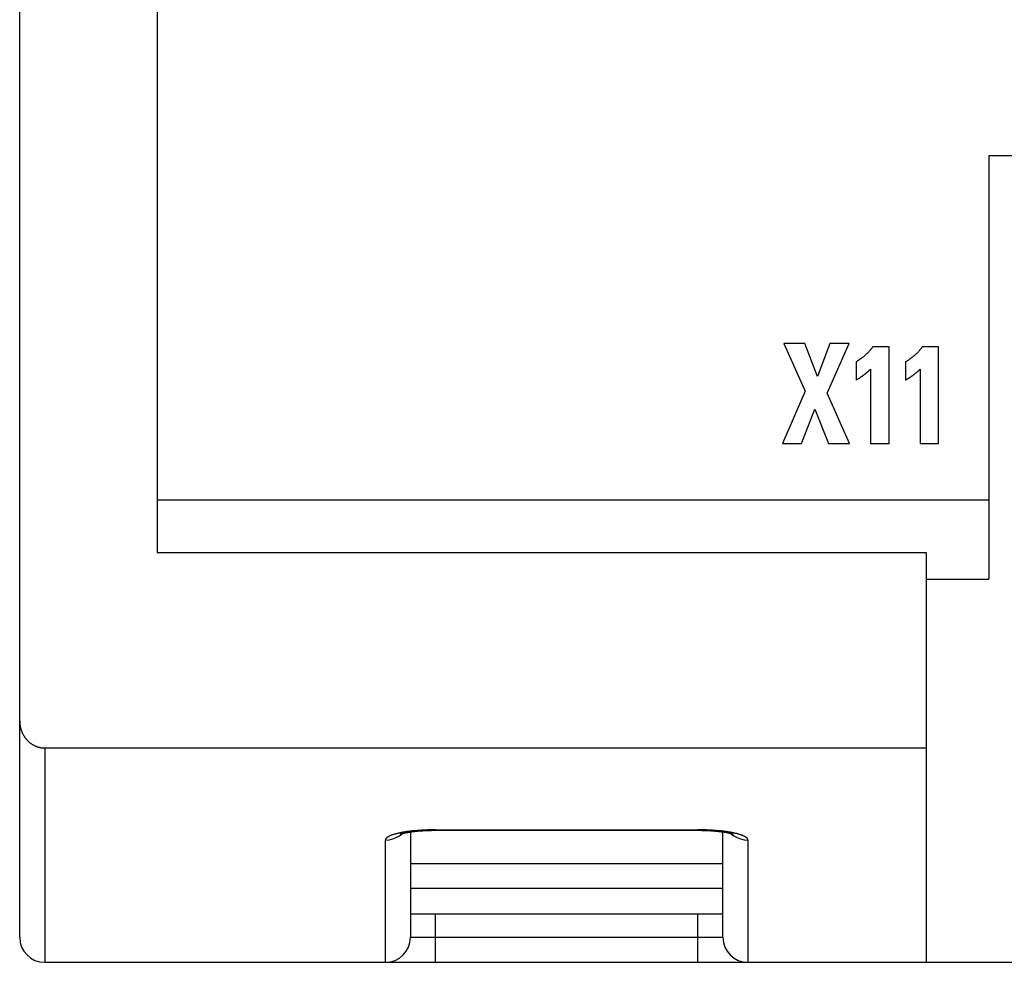
# Model space of a CAD drawing. Extents: x 0 to 594, y 0 to 420.
# Drawn here: x 85 to 100, y 236 to 251 of the extents above; entities that cross this region are included whole.
import ezdxf

# ---------------------------------------------------------------- set-up
doc = ezdxf.new("R2010")
doc.units = 0
doc.header["$LTSCALE"] = 32.67
doc.header["$MEASUREMENT"] = 0
doc.layers.add('20000_FRONT_O', color=7, linetype='CONTINUOUS')
doc.layers.add('20500_FRONT_O_LABELING', color=7, linetype='CONTINUOUS')

msp = doc.modelspace()

# ---------------------------------------------------------------- linework, layer by layer
at = {"layer": '20000_FRONT_O', "linetype": 'Continuous'}
for p, q in [((84.61717, 236.07683), (84.61717, 335.27683)), ((86.81717, 276.06507), (86.81717, 242.23168)), ((100.11717, 248.57683), (100.11717, 241.80717)), ((148.61717, 248.57683), (100.11717, 248.57683)), ((86.81717, 243.07683), (100.11717, 243.07683)), ((86.81717, 242.23168), (99.11717, 242.23168)), ((99.11717, 242.23168), (99.11717, 235.67683)), ((99.11717, 241.80717), (100.11717, 241.80717)), ((85.01717, 239.10502), (85.01717, 235.67683)), ((85.01717, 239.10502), (99.11717, 239.10502)), ((90.76677, 237.74451), (90.77468, 237.74626)), ((90.77468, 237.74626), (90.78295, 237.748)), ((90.78295, 237.748), (90.79156, 237.74975)), ((90.80509, 237.75235), (90.81452, 237.75408)), ((90.81452, 237.75408), (90.82427, 237.75578)), ((90.82427, 237.75578), (90.83433, 237.75747)), ((90.83433, 237.75747), (90.84469, 237.75913)), ((90.84469, 237.75913), (90.85532, 237.76077)), ((90.85532, 237.76077), (90.86621, 237.76238)), ((90.86621, 237.76238), (90.87735, 237.76395)), ((90.86717, 237.76145), (90.86717, 236.07683)), ((90.87735, 237.76395), (90.88872, 237.76549)), ((90.88872, 237.76549), (90.90032, 237.76699)), ((90.90032, 237.76699), (90.91214, 237.76845)), ((90.91214, 237.76845), (90.92416, 237.76987)), ((90.92416, 237.76987), (90.93637, 237.77125)), ((90.93637, 237.77125), (90.94877, 237.77258)), ((90.94877, 237.77258), (90.96134, 237.77387)), ((90.96134, 237.77387), (90.97409, 237.77511)), ((90.97409, 237.77511), (90.98699, 237.7763)), ((90.98699, 237.7763), (91.00004, 237.77744)), ((91.00004, 237.77744), (91.01324, 237.77853)), ((91.01324, 237.77853), (91.02658, 237.77957)), ((91.02658, 237.77957), (91.04005, 237.78056)), ((91.04005, 237.78056), (91.05363, 237.78149)), ((91.05363, 237.78149), (91.06734, 237.78236)), ((91.06734, 237.78236), (91.08115, 237.78318)), ((91.08115, 237.78318), (91.09506, 237.78395)), ((91.09506, 237.78395), (91.10907, 237.78465)), ((91.10907, 237.78465), (91.12316, 237.78529)), ((91.12316, 237.78529), (91.13734, 237.78588)), ((91.13734, 237.78588), (91.15158, 237.7864)), ((91.15158, 237.7864), (91.16589, 237.78686)), ((91.16589, 237.78686), (91.18026, 237.78726)), ((91.18026, 237.78726), (91.2019, 237.78774)), ((91.2019, 237.78774), (91.22361, 237.78809)), ((91.22361, 237.78809), (91.23812, 237.78824)), ((91.23812, 237.78824), (91.25264, 237.78832)), ((91.25264, 237.78832), (95.48223, 237.7883)), ((91.26717, 237.79685), (91.26717, 237.78837)), ((91.26717, 237.79685), (95.46717, 237.79685)), ((95.46717, 237.79685), (95.46717, 237.78837)), ((95.48223, 237.7883), (95.49728, 237.78821)), ((95.49728, 237.78821), (95.51231, 237.78805)), ((95.51231, 237.78805), (95.52731, 237.78782)), ((95.52731, 237.78782), (95.54229, 237.78752)), ((95.54229, 237.78752), (95.55722, 237.78716)), ((95.55722, 237.78716), (95.57209, 237.78674)), ((95.57209, 237.78674), (95.58691, 237.78625)), ((95.58691, 237.78625), (95.60166, 237.7857)), ((95.60166, 237.7857), (95.61633, 237.78508)), ((95.61633, 237.78508), (95.63092, 237.78439)), ((95.63092, 237.78439), (95.64541, 237.78365)), ((95.64541, 237.78365), (95.65979, 237.78284)), ((95.65979, 237.78284), (95.67405, 237.78197)), ((95.67405, 237.78197), (95.68819, 237.78103)), ((95.68819, 237.78103), (95.7022, 237.78004)), ((95.7022, 237.78004), (95.71606, 237.77898)), ((95.71606, 237.77898), (95.72978, 237.77787)), ((95.72978, 237.77787), (95.74334, 237.7767)), ((95.74334, 237.7767), (95.75674, 237.77548)), ((95.75674, 237.77548), (95.76996, 237.7742)), ((95.76996, 237.7742), (95.78301, 237.77287)), ((95.78301, 237.77287), (95.79586, 237.77149)), ((95.79586, 237.77149), (95.80852, 237.77007)), ((95.82712, 237.76784), (95.83925, 237.7663)), ((95.83925, 237.7663), (95.85114, 237.76472)), ((95.85114, 237.76472), (95.8628, 237.7631)), ((95.8628, 237.7631), (95.8742, 237.76144)), ((95.86717, 236.07683), (95.86717, 237.76145)), ((95.8742, 237.76144), (95.88534, 237.75975)), ((95.88534, 237.75975), (95.89621, 237.75803)), ((95.89621, 237.75803), (95.90679, 237.75629)), ((95.90679, 237.75629), (95.91706, 237.75452)), ((95.91706, 237.75452), (95.92701, 237.75273)), ((95.92701, 237.75273), (95.93663, 237.75092)), ((95.93663, 237.75092), (95.94588, 237.74911)), ((90.46717, 235.67683), (90.46717, 237.63221)), ((96.26717, 237.63221), (96.26717, 235.67683)), ((90.86717, 237.25808), (95.86717, 237.25808)), ((90.86717, 236.86083), (95.86717, 236.86083)), ((90.86717, 236.45462), (95.86717, 236.45462)), ((90.86717, 236.4535), (95.86717, 236.4535)), ((91.26717, 235.67683), (91.26717, 236.45351)), ((95.46717, 235.67683), (95.46717, 236.45351)), ((90.86717, 236.07683), (95.86717, 236.07683)), ((85.01717, 235.67683), (154.21717, 235.67683))]:
    msp.add_line(p, q, dxfattribs=at)
for points in [[(84.61717, 239.53916), (84.6174, 239.52424), (84.61811, 239.50937), (84.61927, 239.49455), (84.6209, 239.4798), (84.623, 239.46512), (84.62555, 239.45053), (84.62856, 239.43604), (84.63203, 239.42168), (84.63393, 239.41454), (84.63595, 239.40743), (84.63808, 239.40037), (84.64033, 239.39334), (84.64268, 239.38634), (84.64515, 239.37939), (84.64774, 239.37248), (84.65043, 239.36561), (84.65323, 239.35879), (84.65615, 239.35201), (84.65918, 239.34528), (84.66232, 239.3386), (84.66557, 239.33198), (84.66893, 239.3254), (84.6724, 239.31888), (84.67598, 239.31242), (84.67968, 239.30601), (84.68348, 239.29966), (84.68739, 239.29337), (84.69141, 239.28715), (84.69554, 239.28099), (84.69978, 239.27489), (84.70412, 239.26886), (84.70858, 239.2629), (84.71314, 239.25701), (84.71782, 239.2512), (84.72259, 239.24545), (84.72748, 239.23978), (84.73247, 239.2342), (84.73757, 239.22871), (84.74276, 239.22332), (84.74805, 239.21803), (84.75344, 239.21284), (84.75892, 239.20775), (84.76449, 239.20276), (84.77015, 239.19788), (84.7759, 239.19311), (84.78173, 239.18844), (84.78765, 239.18388), (84.79365, 239.17944), (84.79973, 239.17511), (84.80589, 239.17089), (84.81213, 239.16678), (84.81844, 239.1628), (84.82482, 239.15893), (84.83127, 239.15518), (84.83779, 239.15156), (84.84437, 239.14806), (84.85102, 239.14468), (84.85774, 239.14143), (84.86451, 239.13831), (84.87134, 239.13532), (84.87823, 239.13246), (84.88517, 239.12973), (84.89216, 239.12713), (84.8992, 239.12467), (84.9063, 239.12235), (84.91344, 239.12017), (84.92062, 239.11812), (84.92785, 239.11622), (84.93511, 239.11447), (84.94242, 239.11285), (84.94976, 239.11139), (84.95714, 239.11007), (84.96455, 239.1089), (84.97199, 239.10788), (84.97946, 239.10701), (84.98696, 239.1063), (84.99448, 239.10574), (85.00202, 239.10534), (85.00959, 239.1051), (85.01717, 239.10502)], [(91.26717, 237.79685), (91.23343, 237.79669), (91.19983, 237.79623), (91.16642, 237.79547), (91.13325, 237.79441), (91.10036, 237.79306), (91.06782, 237.79143), (91.03566, 237.78952), (91.00394, 237.78734), (90.9727, 237.78489), (90.942, 237.78219), (90.92686, 237.78074), (90.91188, 237.77923), (90.89706, 237.77766), (90.8824, 237.77602), (90.86791, 237.77433), (90.8536, 237.77258), (90.83947, 237.77076), (90.82553, 237.76889), (90.81178, 237.76697), (90.79824, 237.76498), (90.78491, 237.76294), (90.77178, 237.76085), (90.75888, 237.7587), (90.74621, 237.7565), (90.73377, 237.75424), (90.72156, 237.75193), (90.7096, 237.74957), (90.69789, 237.74716), (90.68644, 237.74471), (90.67524, 237.7422), (90.66429, 237.73965), (90.6536, 237.73706), (90.64318, 237.73443), (90.63302, 237.73175), (90.62314, 237.72904), (90.61352, 237.72628), (90.60419, 237.72349), (90.59513, 237.72066), (90.58636, 237.7178), (90.57787, 237.7149), (90.56968, 237.71197), (90.56178, 237.70901), (90.55417, 237.70602), (90.54687, 237.703), (90.53987, 237.69995), (90.53318, 237.69687), (90.5268, 237.69377), (90.52074, 237.69065), (90.51499, 237.68751), (90.50957, 237.68436), (90.50447, 237.68118), (90.49969, 237.678), (90.49524, 237.6748), (90.49111, 237.67158), (90.4873, 237.66835), (90.48382, 237.66511), (90.48067, 237.66186), (90.47785, 237.6586), (90.47535, 237.65533), (90.47319, 237.65204), (90.47135, 237.64876), (90.46985, 237.64546), (90.46868, 237.64215), (90.46784, 237.63884), (90.46734, 237.63553), (90.46717, 237.63221)], [(90.46717, 237.63221), (90.52685, 237.6366), (90.58519, 237.64967), (90.64089, 237.67112), (90.6927, 237.70049), (90.73946, 237.7371)], [(90.70226, 237.72617), (90.70234, 237.72621), (90.70259, 237.72631), (90.70302, 237.72649), (90.70361, 237.72673), (90.70437, 237.72702), (90.7053, 237.72737), (90.70637, 237.72777), (90.7076, 237.72822), (90.70898, 237.72871), (90.71051, 237.72924), (90.71217, 237.72981), (90.71398, 237.73041), (90.71592, 237.73104), (90.71799, 237.7317), (90.72019, 237.73238), (90.72252, 237.73309), (90.72496, 237.73382), (90.72753, 237.73457), (90.73022, 237.73534), (90.73301, 237.73612), (90.73592, 237.73692), (90.73894, 237.73773), (90.74207, 237.73855), (90.7453, 237.73938), (90.74863, 237.74022), (90.75207, 237.74107), (90.7556, 237.74192), (90.75923, 237.74278), (90.76296, 237.74364), (90.76677, 237.74451)], [(90.79156, 237.74975), (90.80049, 237.75149), (90.80509, 237.75235)], [(96.26717, 237.63221), (96.26699, 237.63553), (96.26647, 237.63885), (96.2656, 237.64217), (96.26439, 237.64548), (96.26283, 237.6488), (96.26093, 237.6521), (96.2587, 237.6554), (96.25614, 237.65869), (96.25324, 237.66197), (96.25001, 237.66524), (96.24646, 237.6685), (96.24258, 237.67174), (96.23838, 237.67497), (96.23386, 237.67818), (96.22902, 237.68138), (96.22387, 237.68456), (96.21841, 237.68772), (96.21264, 237.69086), (96.20656, 237.69397), (96.20018, 237.69706), (96.19349, 237.70013), (96.18651, 237.70317), (96.17923, 237.70618), (96.17165, 237.70917), (96.16379, 237.71212), (96.15563, 237.71505), (96.14718, 237.71794), (96.13845, 237.7208), (96.12944, 237.72362), (96.12015, 237.72641), (96.11058, 237.72916), (96.10074, 237.73187), (96.09062, 237.73454), (96.08024, 237.73717), (96.06959, 237.73975), (96.05867, 237.7423), (96.04749, 237.7448), (96.03605, 237.74725), (96.02435, 237.74965), (96.0124, 237.75201), (96.0002, 237.75432), (95.98777, 237.75658), (95.9751, 237.75879), (95.9622, 237.76095), (95.94907, 237.76306), (95.93574, 237.76511), (95.92219, 237.7671), (95.90844, 237.76904), (95.89449, 237.77093), (95.88035, 237.77275), (95.86603, 237.77452), (95.85152, 237.77622), (95.83685, 237.77786), (95.822, 237.77944), (95.807, 237.78096), (95.79185, 237.78241), (95.7611, 237.78511), (95.72986, 237.78754), (95.69818, 237.7897), (95.66608, 237.79157), (95.63362, 237.79317), (95.60083, 237.79449), (95.56775, 237.79552), (95.53442, 237.79625), (95.50088, 237.7967), (95.46717, 237.79685)], [(95.80852, 237.77007), (95.82097, 237.76859), (95.82712, 237.76784)], [(95.94588, 237.74911), (95.95477, 237.7473), (95.95906, 237.74639), (95.96325, 237.74549), (95.96733, 237.74459), (95.9713, 237.7437), (95.97516, 237.74281), (95.97891, 237.74193), (95.98255, 237.74105), (95.98608, 237.74018), (95.9895, 237.73932), (95.99281, 237.73847), (95.996, 237.73763), (95.99907, 237.73681), (96.00202, 237.736), (96.00484, 237.7352), (96.00754, 237.73443), (96.01012, 237.73367), (96.01256, 237.73294), (96.01487, 237.73223), (96.01704, 237.73154), (96.01907, 237.73089), (96.02096, 237.73027), (96.0227, 237.72968), (96.02429, 237.72913), (96.02573, 237.72862), (96.02702, 237.72815), (96.02814, 237.72774), (96.0291, 237.72737), (96.02989, 237.72706), (96.03051, 237.72681), (96.03095, 237.72663), (96.03122, 237.72652), (96.03131, 237.72648)], [(95.99448, 237.73747), (96.04128, 237.70073), (96.09316, 237.67126), (96.14894, 237.64973), (96.20738, 237.63661), (96.26717, 237.63221)]]:
    msp.add_lwpolyline(points, dxfattribs=at)
for centre, start, end in [((85.01717, 236.07683), 180, 270), ((90.46717, 236.07683), 270, 0), ((96.26717, 236.07683), 180, 270)]:
    msp.add_arc(centre, 0.4, start, end, dxfattribs=at)
at = {"layer": '20500_FRONT_O_LABELING', "linetype": 'Continuous'}
for p, q in [((96.84032, 245.5734), (97.18178, 244.81122)), ((97.17775, 245.5734), (96.84032, 245.5734)), ((97.3801, 245.04818), (97.17775, 245.5734)), ((97.57813, 245.5734), (97.3801, 245.04818)), ((97.53301, 244.78233), (97.88625, 245.5734)), ((97.88625, 245.5734), (97.57813, 245.5734)), ((98.52404, 245.52016), (98.26105, 245.52016)), ((98.52404, 243.9734), (98.52404, 245.52016)), ((99.31675, 245.52016), (99.05376, 245.52016)), ((99.31675, 243.9734), (99.31675, 245.52016)), ((97.99604, 245.28093), (97.99604, 244.9904)), ((98.78875, 245.28093), (98.78875, 244.9904)), ((98.22771, 245.16342), (98.22771, 243.9734)), ((98.89622, 245.06152), (98.90861, 245.07026)), ((99.02042, 245.16342), (99.02042, 243.9734)), ((97.99604, 244.9904), (98.0089, 244.99844)), ((98.0089, 244.99844), (98.0217, 245.00658)), ((98.0217, 245.00658), (98.03443, 245.0148)), ((98.03443, 245.0148), (98.04712, 245.02312)), ((98.04712, 245.02312), (98.05974, 245.03151)), ((98.05974, 245.03151), (98.07231, 245.03999)), ((98.07231, 245.03999), (98.08483, 245.04855)), ((98.08483, 245.04855), (98.09729, 245.05718)), ((98.80802, 245.0025), (98.82078, 245.01068)), ((98.82078, 245.01068), (98.83349, 245.01895)), ((98.83349, 245.01895), (98.84615, 245.02731)), ((98.84615, 245.02731), (98.85874, 245.03574)), ((98.85874, 245.03574), (98.87129, 245.04426)), ((98.87129, 245.04426), (98.88378, 245.05285)), ((98.88378, 245.05285), (98.89622, 245.06152)), ((97.18178, 244.81122), (96.81675, 243.9734)), ((97.89229, 243.9734), (97.53301, 244.78233)), ((97.12286, 243.9734), (97.33871, 244.52524)), ((97.33871, 244.52524), (97.55657, 243.9734)), ((96.81675, 243.9734), (97.12286, 243.9734)), ((97.55657, 243.9734), (97.89229, 243.9734)), ((98.22771, 243.9734), (98.52404, 243.9734)), ((99.02042, 243.9734), (99.31675, 243.9734))]:
    msp.add_line(p, q, dxfattribs=at)
for points in [[(98.26105, 245.52016), (98.25677, 245.514), (98.25243, 245.5079), (98.24801, 245.50185), (98.24353, 245.49586), (98.23898, 245.48992), (98.23437, 245.48404), (98.2297, 245.47822), (98.22496, 245.47245), (98.22016, 245.46673), (98.2153, 245.46107), (98.21038, 245.45546), (98.2054, 245.44991), (98.20036, 245.44441), (98.19526, 245.43895), (98.19012, 245.43355), (98.18491, 245.4282), (98.17966, 245.42291), (98.17435, 245.41766), (98.16357, 245.40731), (98.15261, 245.39715), (98.14145, 245.38718), (98.13012, 245.3774), (98.11861, 245.3678), (98.10695, 245.35838), (98.09513, 245.34913), (98.08316, 245.34005), (98.07106, 245.33114), (98.05883, 245.32239), (98.04647, 245.31379), (98.03401, 245.30535), (98.02145, 245.29707), (98.00879, 245.28893), (97.99604, 245.28093)], [(99.05376, 245.52016), (99.04948, 245.514), (99.04514, 245.5079), (99.04072, 245.50185), (99.03624, 245.49586), (99.0317, 245.48992), (99.02708, 245.48404), (99.02241, 245.47822), (99.01767, 245.47245), (99.01287, 245.46673), (99.00801, 245.46107), (99.00309, 245.45546), (98.99811, 245.44991), (98.99307, 245.44441), (98.98798, 245.43895), (98.98283, 245.43355), (98.97762, 245.4282), (98.97237, 245.42291), (98.96706, 245.41766), (98.95629, 245.40731), (98.94532, 245.39715), (98.93416, 245.38718), (98.92283, 245.3774), (98.91132, 245.3678), (98.89966, 245.35838), (98.88784, 245.34913), (98.87587, 245.34005), (98.86377, 245.33114), (98.85154, 245.32239), (98.83919, 245.31379), (98.82672, 245.30535), (98.81416, 245.29707), (98.8015, 245.28893), (98.78875, 245.28093)], [(98.09729, 245.05718), (98.10351, 245.06152), (98.1159, 245.07026)], [(98.1159, 245.07026), (98.12081, 245.07383), (98.1257, 245.07742), (98.13058, 245.08104), (98.13543, 245.08469), (98.14026, 245.08837), (98.14507, 245.09208), (98.14985, 245.09581), (98.15462, 245.09956), (98.15936, 245.10335), (98.16409, 245.10716), (98.16879, 245.111), (98.17346, 245.11487), (98.17812, 245.11876), (98.18275, 245.12269), (98.18735, 245.12663), (98.19194, 245.13061), (98.19649, 245.13462), (98.20103, 245.13865), (98.20554, 245.14271), (98.21002, 245.14679), (98.21448, 245.15091), (98.21892, 245.15505), (98.22332, 245.15922), (98.22771, 245.16342)], [(98.90861, 245.07026), (98.91352, 245.07383), (98.91841, 245.07742), (98.92329, 245.08104), (98.92814, 245.08469), (98.93297, 245.08837), (98.93778, 245.09208), (98.94256, 245.09581), (98.94733, 245.09956), (98.95208, 245.10335), (98.9568, 245.10716), (98.9615, 245.111), (98.96617, 245.11487), (98.97083, 245.11876), (98.97546, 245.12269), (98.98006, 245.12663), (98.98465, 245.13061), (98.98921, 245.13462), (98.99374, 245.13865), (98.99825, 245.14271), (99.00273, 245.14679), (99.00719, 245.15091), (99.01163, 245.15505), (99.01604, 245.15922), (99.02042, 245.16342)], [(98.78875, 244.9904), (98.79519, 244.99441), (98.80802, 245.0025)]]:
    msp.add_lwpolyline(points, dxfattribs=at)

doc.saveas('drawing.dxf')
